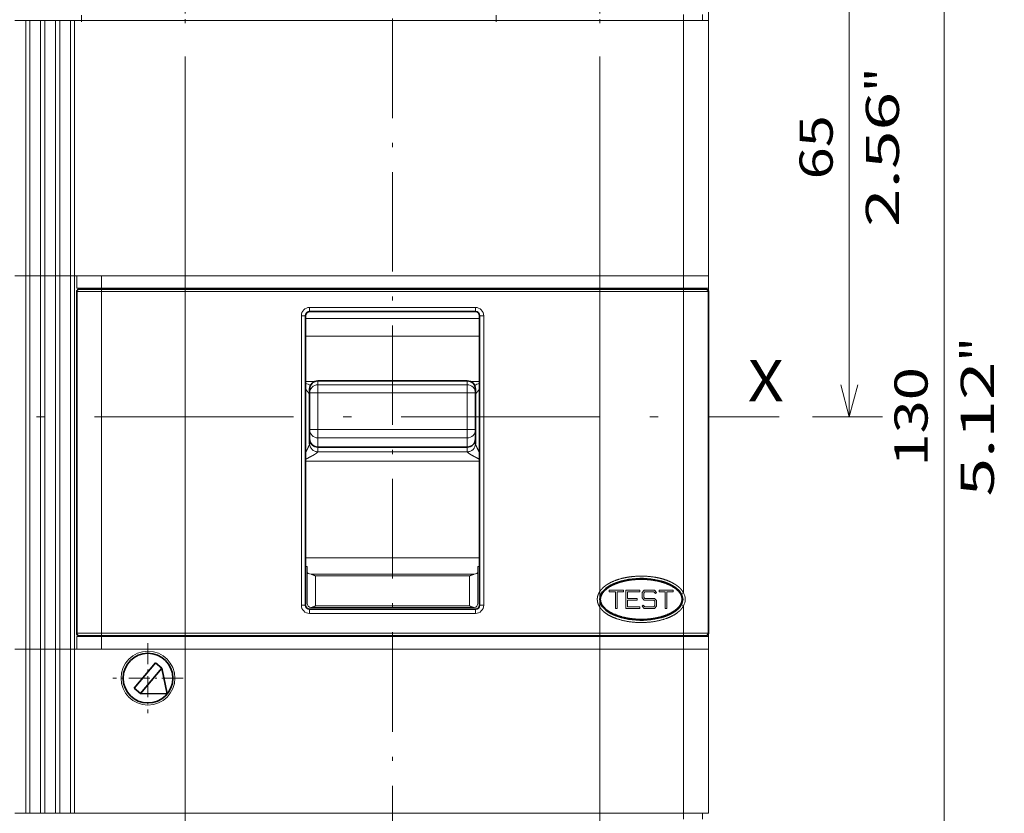
# Model space of a CAD drawing. Extents: x 0 to 420, y 0 to 297.
# Drawn here: x 35 to 95, y 124 to 172 of the extents above; entities that cross this region are included whole.
import ezdxf
from ezdxf.enums import TextEntityAlignment as Align

# ---------------------------------------------------------------- set-up
doc = ezdxf.new("R2010")
doc.units = 0
doc.linetypes.add('DASHDOT', pattern=[18.5, 12, -3, 0.5, -3])
doc.layers.get('0').update_dxf_attribs({"lineweight": 13})
doc.styles.get("Standard").update_dxf_attribs({"font": 'isocp.shx'})
doc.dimstyles.get("Standard").update_dxf_attribs({"dimtxt": 2.5, "dimasz": 2.5, "dimexe": 1.25, "dimexo": 0.625, "dimtad": 1, "dimcen": 2.5, "dimadec": 0, "dimazin": 0, "dimtfac": 1, "dimtmove": 0, "dimatfit": 0, "dimfxl": 1, "dimarcsym": 0})

# ---------------------------------------------------------------- blocks, each defined once
blk = doc.blocks.new('*D59')
at = {"color": 7, "lineweight": 13, "ltscale": 0.386852}
blk.add_line((77.613862, 180.605992), (93.08796, 180.605992), dxfattribs=at)
at = {"color": 7, "lineweight": 13}
blk.add_line((91.08796, 115.605992), (91.08796, 180.605992), dxfattribs=at)
at = {"color": 7, "lineweight": 13, "ltscale": 0.355602}
blk.add_line((78.863862, 115.605992), (93.08796, 115.605992), dxfattribs=at)
at = {"color": 7, "lineweight": 13}
for points in [[(91.605599, 178.674142), (91.08796, 180.605992), (90.570321, 178.674142)], [(90.570321, 117.537845), (91.08796, 115.605992), (91.605599, 117.537845)]]:
    blk.add_lwpolyline(points, dxfattribs=at)
for s, p, p2 in [('"', (94.08796, 151.4424), (94.08796, 152.909067)), ('130', (90.08796, 145.103687), (90.08796, 151.108298)), ('5.12', (94.08796, 143.302919), (94.08796, 151.4424))]:
    blk.add_text(s, height=2, rotation=90.000003, dxfattribs=at).set_placement(p, p2, align=Align.FIT)
blk = doc.blocks.new('*D60')
at = {"color": 7, "lineweight": 13}
for p, q in [((32.813862, 169.830993), (32.813862, 80.893846)), ((45.313862, 169.830993), (45.313862, 80.893846))]:
    blk.add_line(p, q, dxfattribs=at)
at = {"color": 7, "lineweight": 13, "ltscale": 0.3125}
blk.add_line((32.813862, 82.893846), (45.313862, 82.893846), dxfattribs=at)
at = {"color": 7, "lineweight": 13}
for points in [[(34.745715, 83.411485), (32.813862, 82.893846), (34.745715, 82.376206)], [(43.382011, 82.376206), (45.313862, 82.893846), (43.382011, 83.411485)]]:
    blk.add_lwpolyline(points, dxfattribs=at)
for s, p, p2 in [('25', (37.370484, 83.893846), (41.240223, 83.893846)), ('"', (42.641761, 79.893846), (44.108429, 79.893846)), ('0.98', (34.50228, 79.893846), (42.64176, 79.893846))]:
    blk.add_text(s, height=2, dxfattribs=at).set_placement(p, p2, align=Align.FIT)
blk = doc.blocks.new('*D61')
at = {"color": 7, "lineweight": 13}
blk.add_line((45.313862, 169.830993), (45.313862, 80.893846), dxfattribs=at)
at = {"color": 7, "lineweight": 13, "ltscale": 0.3125}
blk.add_line((45.313862, 82.893846), (57.813862, 82.893846), dxfattribs=at)
at = {"color": 7, "lineweight": 13, "ltscale": 0.051167}
blk.add_line((57.813862, 82.940507), (57.813862, 80.893846), dxfattribs=at)
at = {"color": 7, "lineweight": 13}
for points in [[(47.245714, 83.411485), (45.313862, 82.893846), (47.245714, 82.376206)], [(55.882011, 82.376206), (57.813862, 82.893846), (55.882011, 83.411485)]]:
    blk.add_lwpolyline(points, dxfattribs=at)
for s, p, p2 in [('25', (49.982174, 83.893846), (53.851914, 83.893846)), ('"', (55.253452, 79.893846), (56.720118, 79.893846)), ('0.98', (47.11397, 79.893846), (55.253452, 79.893846))]:
    blk.add_text(s, height=2, dxfattribs=at).set_placement(p, p2, align=Align.FIT)
blk = doc.blocks.new('*D62')
at = {"color": 7, "lineweight": 13}
blk.add_line((70.313862, 169.830993), (70.313862, 80.893846), dxfattribs=at)
at = {"color": 7, "lineweight": 13, "ltscale": 0.051167}
blk.add_line((57.813862, 82.940507), (57.813862, 80.893846), dxfattribs=at)
at = {"color": 7, "lineweight": 13, "ltscale": 0.3125}
blk.add_line((57.813862, 82.893846), (70.313862, 82.893846), dxfattribs=at)
at = {"color": 7, "lineweight": 13}
for points in [[(59.745714, 83.411485), (57.813862, 82.893846), (59.745714, 82.376206)], [(68.382011, 82.376206), (70.313862, 82.893846), (68.382011, 83.411485)]]:
    blk.add_lwpolyline(points, dxfattribs=at)
for s, p, p2 in [('25', (62.444946, 83.893846), (66.314686, 83.893846)), ('"', (67.716224, 79.893846), (69.182891, 79.893846)), ('0.98', (59.576743, 79.893846), (67.716224, 79.893846))]:
    blk.add_text(s, height=2, dxfattribs=at).set_placement(p, p2, align=Align.FIT)
blk = doc.blocks.new('*D65')
at = {"color": 7, "lineweight": 13, "ltscale": 0.243686}
blk.add_line((77.613862, 180.605992), (87.361308, 180.605992), dxfattribs=at)
at = {"color": 7, "lineweight": 13}
blk.add_line((85.361308, 148.105992), (85.361308, 180.605992), dxfattribs=at)
at = {"color": 7, "lineweight": 13, "ltscale": 0.105504}
blk.add_line((83.141129, 148.105992), (87.361308, 148.105992), dxfattribs=at)
at = {"color": 7, "lineweight": 13}
for points in [[(85.878945, 178.674142), (85.361308, 180.605992), (84.84367, 178.674142)], [(84.84367, 150.037844), (85.361308, 148.105992), (85.878945, 150.037844)]]:
    blk.add_lwpolyline(points, dxfattribs=at)
for s, p, p2 in [('"', (88.361308, 167.692399), (88.361308, 169.159066)), ('2.56', (88.361308, 159.552919), (88.361308, 167.692399)), ('65', (84.361308, 162.421123), (84.361308, 166.290862))]:
    blk.add_text(s, height=2, rotation=90.000003, dxfattribs=at).set_placement(p, p2, align=Align.FIT)
blk = doc.blocks.new('BLOCK769')
at = {"color": 7, "lineweight": 13}
blk.add_text('X', height=5, dxfattribs=at).set_placement((42.86142, 14.368315), (47.198597, 14.368315), align=Align.FIT)
blk = doc.blocks.new('BLOCK772')
at = {"color": 7, "linetype": 'DASHDOT', "lineweight": 13, "ltscale": 0.21125}
for p, q in [((-29.5, -14.775), (-29.5, -23.225)), ((-25.275, -19), (-33.724998, -19))]:
    blk.add_line(p, q, dxfattribs=at)
blk = doc.blocks.new('BLOCK773')
at = {"color": 7, "linetype": 'DASHDOT', "lineweight": 13, "ltscale": 0.2925}
for p, q in [((12.5, 71.849998), (12.5, 60.150002)), ((18.35, 66), (6.65, 66))]:
    blk.add_line(p, q, dxfattribs=at)
blk = doc.blocks.new('BLOCK774')
at = {"color": 7, "linetype": 'DASHDOT', "lineweight": 13, "ltscale": 0.2275}
for p, q in [((25, 69.050003), (25, 59.950001)), ((29.549999, 64.5), (20.450001, 64.5))]:
    blk.add_line(p, q, dxfattribs=at)
blk = doc.blocks.new('BLOCK775')
at = {"color": 7, "linetype": 'DASHDOT', "lineweight": 13}
blk.add_line((0, 134.520981), (0, -113.830971), dxfattribs=at)
blk = doc.blocks.new('BLOCK776')
at = {"color": 7, "linetype": 'DASHDOT', "lineweight": 13, "ltscale": 0.2275}
for p, q in [((-25, 69.050003), (-25, 59.950001)), ((-20.450001, 64.5), (-29.549999, 64.5))]:
    blk.add_line(p, q, dxfattribs=at)
blk = doc.blocks.new('BLOCK781')
at = {"color": 7, "linetype": 'DASHDOT', "lineweight": 13, "ltscale": 0.2925}
for p, q in [((-37.5, 71.849998), (-37.5, 60.150002)), ((-31.65, 66), (-43.349998, 66))]:
    blk.add_line(p, q, dxfattribs=at)
blk = doc.blocks.new('BLOCK784')
at = {"color": 7, "lineweight": 13, "ltscale": 0.0925}
blk.add_line((38.1, 64), (38.1, 60.3), dxfattribs=at)
at = {"color": 7, "lineweight": 13, "ltscale": 0.0175}
for p, q in [((35.1, 60.3), (35.1, 61)), ((37.4, 60.3), (37.4, 61)), ((35.1, -36), (35.1, -35.3)), ((37.4, -36), (37.4, -35.3))]:
    blk.add_line(p, q, dxfattribs=at)
at = {"color": 7, "lineweight": 13, "ltscale": 0.0325}
for p, q in [((-44.25, 60.3), (-45.55, 60.3)), ((-42.45, 60.3), (-43.75, 60.3)), ((-40.65, 60.3), (-41.95, 60.3)), ((-38.85, 60.3), (-40.15, 60.3)), ((-45.55, 29.5), (-44.25, 29.5)), ((-43.75, 29.5), (-42.45, 29.5)), ((-41.95, 29.5), (-40.65, 29.5)), ((-40.15, 29.5), (-38.85, 29.5)), ((-45.55, -15.5), (-44.25, -15.5)), ((-43.75, -15.5), (-42.45, -15.5)), ((-41.95, -15.5), (-40.65, -15.5)), ((-40.15, -15.5), (-38.85, -15.5)), ((-44.25, -35.3), (-45.55, -35.3)), ((-42.45, -35.3), (-43.75, -35.3)), ((-40.65, -35.3), (-41.95, -35.3)), ((-38.85, -35.3), (-40.15, -35.3))]:
    blk.add_line(p, q, dxfattribs=at)
at = {"color": 7, "lineweight": 13, "ltscale": 0.0125}
for p, q in [((-43.75, 60.3), (-44.25, 60.3)), ((-41.95, 60.3), (-42.45, 60.3)), ((-40.15, 60.3), (-40.65, 60.3)), ((-38.35, 60.3), (-38.85, 60.3)), ((-43.75, 29.5), (-44.25, 29.5)), ((-41.95, 29.5), (-42.45, 29.5)), ((-40.15, 29.5), (-40.65, 29.5)), ((-38.35, 29.5), (-38.85, 29.5)), ((-10, 25.7), (-10, 25.2)), ((10, 25.7), (10, 25.2)), ((-11, 24.7), (-10.5, 24.7)), ((11, 24.7), (10.5, 24.7)), ((-11, -10.2), (-10.5, -10.2)), ((11, -10.2), (10.5, -10.2)), ((-10, -11.2), (-10, -10.7)), ((10, -11.2), (10, -10.7)), ((-43.75, -15.5), (-44.25, -15.5)), ((-41.95, -15.5), (-42.45, -15.5)), ((-40.15, -15.5), (-40.65, -15.5)), ((-38.35, -15.5), (-38.85, -15.5)), ((-43.75, -35.3), (-44.25, -35.3)), ((-41.95, -35.3), (-42.45, -35.3)), ((-40.15, -35.3), (-40.65, -35.3)), ((-38.35, -35.3), (-38.85, -35.3))]:
    blk.add_line(p, q, dxfattribs=at)
at = {"color": 7, "lineweight": 13}
for p, q in [((-44.25, 60.3), (-44.25, 29.5)), ((-43.75, 60.3), (-43.75, 29.5)), ((-42.45, 60.3), (-42.45, 29.5)), ((-41.95, 60.3), (-41.95, 29.5)), ((-40.65, 60.3), (-40.65, 29.5)), ((-40.15, 60.3), (-40.15, 29.5)), ((-38.85, 60.3), (-38.85, 29.5)), ((35.1, 60.3), (-38.35, 60.3)), ((-38.35, 60.3), (-38.35, 29.5)), ((35.1, 29.5), (35.1, 60.3)), ((38.1, 29.5), (38.1, 60.3)), ((-44.25, 29.5), (-44.25, -15.5)), ((-43.75, 29.5), (-43.75, -15.5)), ((-42.45, 29.5), (-42.45, -15.5)), ((-41.95, 29.5), (-41.95, -15.5)), ((-40.65, 29.5), (-40.65, -15.5)), ((-40.15, 29.5), (-40.15, -15.5)), ((-38.85, 29.5), (-38.85, -15.5)), ((-38.35, 29.5), (-38.35, -15.5)), ((-13.5, 29.5), (-35.1, 29.5)), ((-13.5, 29.5), (13.5, 29.5)), ((35.1, 29.5), (13.5, 29.5)), ((-13.5, 28), (-35.1, 28)), ((35.1, 27.6), (-35.1, 27.6)), ((-35.1, -13.6), (-35.1, 27.6)), ((-13.5, 28), (13.5, 28)), ((35.1, 28), (13.5, 28)), ((35.1, -8.72), (35.1, 27.6)), ((38.1, -14), (38.1, 28)), ((-10, 25.7), (10, 25.7)), ((-11, -10.2), (-11, 24.7)), ((10.5, 24.35), (-10.5, 24.35)), ((11, -10.2), (11, 24.7)), ((-10.5, 22.23), (10.5, 22.23)), ((10.5, 7.14), (-10.5, 7.14)), ((-10.5, -4.5), (10.5, -4.5)), ((10, -11.2), (-10, -11.2)), ((35.1, -13.6), (-35.1, -13.6)), ((-13.5, -14), (-35.1, -14)), ((-13.5, -14), (13.5, -14)), ((35.1, -14), (13.5, -14)), ((-13.5, -15.5), (-35.1, -15.5)), ((-13.5, -15.5), (13.5, -15.5)), ((35.1, -15.5), (13.5, -15.5)), ((35.1, -35.3), (-38.35, -35.3))]:
    blk.add_line(p, q, dxfattribs=at)
at = {"color": 7, "lineweight": 13, "ltscale": 0.075}
for p, q in [((38.1, 60.3), (35.1, 60.3)), ((-38.1, 29.5), (-35.1, 29.5)), ((35.1, 29.5), (38.1, 29.5)), ((-38.1, 28), (-35.1, 28)), ((-38.1, 27.6), (-35.1, 27.6)), ((35.1, 28), (38.1, 28)), ((35.1, 27.6), (38.1, 27.6)), ((-38.1, -13.6), (-35.1, -13.6)), ((-38.1, -14), (-35.1, -14)), ((35.1, -13.6), (38.1, -13.6)), ((35.1, -14), (38.1, -14)), ((-38.1, -15.5), (-35.1, -15.5)), ((35.1, -15.5), (38.1, -15.5)), ((38.1, -35.3), (35.1, -35.3))]:
    blk.add_line(p, q, dxfattribs=at)
at = {"color": 7, "lineweight": 13, "ltscale": 0.00625}
for p, q in [((-38.35, 29.5), (-38.1, 29.5)), ((-38.35, -15.5), (-38.1, -15.5))]:
    blk.add_line(p, q, dxfattribs=at)
at = {"color": 7, "lineweight": 13, "ltscale": 0.0375}
for p, q in [((-38.1, 28), (-38.1, 29.5)), ((-35.1, 28), (-35.1, 29.5)), ((35.1, 28), (35.1, 29.5)), ((38.1, 28), (38.1, 29.5)), ((28.35, -8.6), (29.85, -8.6)), ((28.35, -10.4), (29.85, -10.4)), ((-38.1, -15.5), (-38.1, -14)), ((-35.1, -15.5), (-35.1, -14)), ((35.1, -15.5), (35.1, -14)), ((38.1, -15.5), (38.1, -14))]:
    blk.add_line(p, q, dxfattribs=at)
at = {"color": 7, "lineweight": 35}
for p, q in [((-38.1, -13.6), (-38.1, 27.6)), ((35.1, 27.9), (-35.1, 27.9)), ((38.1, -13.6), (38.1, 27.6)), ((-10, 25.2), (10, 25.2)), ((-10.5, -10.2), (-10.5, 24.7)), ((10.5, -10.2), (10.5, 24.7)), ((10, -10.7), (-10, -10.7)), ((35.1, -13.9), (-35.1, -13.9))]:
    blk.add_line(p, q, dxfattribs=at)
at = {"color": 7, "lineweight": 35, "ltscale": 0.0675}
for p, q in [((-37.8, 27.9), (-35.1, 27.9)), ((35.1, 27.9), (37.8, 27.9)), ((-37.8, -13.9), (-35.1, -13.9)), ((35.1, -13.9), (37.8, -13.9))]:
    blk.add_line(p, q, dxfattribs=at)
at = {"color": 7, "lineweight": 13, "ltscale": 0.0025}
for p, q in [((-36.4, 27.9), (-36.4, 28)), ((-35.1, 27.9), (-35.1, 28)), ((-33, 27.9), (-33, 28)), ((-27, 27.9), (-27, 28)), ((27, 27.9), (27, 28)), ((33, 27.9), (33, 28)), ((35.1, 27.9), (35.1, 28)), ((36.4, 27.9), (36.4, 28)), ((-36.4, -14), (-36.4, -13.9)), ((-35.1, -14), (-35.1, -13.9)), ((-33, -13.9), (-33, -14)), ((-27, -13.9), (-27, -14)), ((27, -14), (27, -13.9)), ((27, -13.9), (27, -14)), ((33, -13.9), (33, -14)), ((35.1, -14), (35.1, -13.9)), ((36.4, -14), (36.4, -13.9))]:
    blk.add_line(p, q, dxfattribs=at)
at = {"color": 7, "lineweight": 13, "ltscale": 0.0075}
for p, q in [((-35.1, 27.9), (-35.1, 27.6)), ((35.1, 27.9), (35.1, 27.6)), ((34.83, -8.86), (35.1, -8.72)), ((34.83, -10.14), (35.1, -10.28)), ((-35.1, -13.6), (-35.1, -13.9)), ((35.1, -13.6), (35.1, -13.9))]:
    blk.add_line(p, q, dxfattribs=at)
at = {"color": 7, "lineweight": 35, "ltscale": 0.0025}
for p, q in [((-32.5, 28), (-32.5, 27.9)), ((-27.5, 28), (-27.5, 27.9)), ((27.5, 28), (27.5, 27.9)), ((32.5, 28), (32.5, 27.9)), ((-32.5, -13.9), (-32.5, -14)), ((-27.5, -13.9), (-27.5, -14)), ((27.5, -13.9), (27.5, -14)), ((32.5, -13.9), (32.5, -14))]:
    blk.add_line(p, q, dxfattribs=at)
at = {"color": 7, "lineweight": 13, "ltscale": 0.026925}
for p, q in [((-9.42, 16.75), (-10.5, 16.75)), ((10.5, 16.75), (9.42, 16.75))]:
    blk.add_line(p, q, dxfattribs=at)
at = {"color": 7, "lineweight": 35, "ltscale": 0.45}
for p, q in [((-9, 16.84), (9, 16.84)), ((-9, 8.85), (9, 8.85))]:
    blk.add_line(p, q, dxfattribs=at)
at = {"color": 7, "lineweight": 13, "ltscale": 0.011935}
for p, q in [((-9, 16.84), (-9, 16.37)), ((9, 16.84), (9, 16.37))]:
    blk.add_line(p, q, dxfattribs=at)
at = {"color": 7, "lineweight": 35, "ltscale": 0.011878}
for p, q in [((-10, 15.84), (-10, 15.37)), ((10, 15.84), (10, 15.37))]:
    blk.add_line(p, q, dxfattribs=at)
at = {"color": 7, "lineweight": 13, "ltscale": 0.45}
for p, q in [((-9, 16.37), (9, 16.37)), ((-9, 15.4), (9, 15.4)), ((-9, 10.99), (9, 10.99)), ((-9, 9.96), (9, 9.96)), ((9, 8.29), (-9, 8.29))]:
    blk.add_line(p, q, dxfattribs=at)
at = {"color": 7, "lineweight": 13, "ltscale": 0.024093}
for p, q in [((-9, 16.37), (-9, 15.4)), ((9, 16.37), (9, 15.4))]:
    blk.add_line(p, q, dxfattribs=at)
at = {"color": 7, "lineweight": 35, "ltscale": 0.110372}
for p, q in [((-10, 15.37), (-10, 10.95)), ((10, 15.37), (10, 10.95))]:
    blk.add_line(p, q, dxfattribs=at)
at = {"color": 7, "lineweight": 13, "ltscale": 0.110372}
for p, q in [((-9, 15.4), (-9, 10.99)), ((9, 15.4), (9, 10.99))]:
    blk.add_line(p, q, dxfattribs=at)
at = {"color": 7, "lineweight": 35, "ltscale": 0.027659}
for p, q in [((-10, 9.85), (-10, 10.95)), ((10, 9.85), (10, 10.95))]:
    blk.add_line(p, q, dxfattribs=at)
at = {"color": 7, "lineweight": 13, "ltscale": 0.025686}
for p, q in [((-9, 10.99), (-9, 9.96)), ((9, 10.99), (9, 9.96))]:
    blk.add_line(p, q, dxfattribs=at)
at = {"color": 7, "lineweight": 35, "ltscale": 0.013873}
for p, q in [((-10, 9.85), (-10, 9.29)), ((10, 9.85), (10, 9.29))]:
    blk.add_line(p, q, dxfattribs=at)
at = {"color": 7, "lineweight": 13, "ltscale": 0.027792}
for p, q in [((-9, 8.85), (-9, 9.96)), ((9, 8.85), (9, 9.96))]:
    blk.add_line(p, q, dxfattribs=at)
at = {"color": 7, "lineweight": 35, "ltscale": 0.000805}
blk.add_line((-10, 9.26), (-10, 9.29), dxfattribs=at)
at = {"color": 7, "lineweight": 13, "ltscale": 0.013911}
for p, q in [((-9, 8.85), (-9, 8.29)), ((9, 8.85), (9, 8.29))]:
    blk.add_line(p, q, dxfattribs=at)
at = {"color": 7, "lineweight": 35, "ltscale": 0.000658}
blk.add_line((10, 9.26), (10, 9.29), dxfattribs=at)
at = {"color": 7, "lineweight": 35, "ltscale": 0.000106}
blk.add_line((10, 9.29), (10, 9.29), dxfattribs=at)
at = {"color": 7, "lineweight": 13, "ltscale": 0.000402}
for p, q in [((-9, 8.28), (-9, 8.29)), ((9, 8.28), (9, 8.29))]:
    blk.add_line(p, q, dxfattribs=at)
at = {"color": 7, "lineweight": 13, "ltscale": 0.005}
for p, q in [((-10.3, -5.55), (-10.5, -5.55)), ((10.5, -5.55), (10.3, -5.55)), ((26.15, -8.6), (26.15, -8.4)), ((27.85, -8.6), (27.85, -8.4)), ((29.5, -9.6), (29.5, -9.4)), ((29.85, -8.6), (29.85, -8.4)), ((30.3, -8.74), (30.44, -8.6)), ((30.3, -9.26), (30.44, -9.4)), ((31.71, -8.8), (31.85, -8.66)), ((32.15, -8.6), (32.15, -8.4)), ((33.85, -8.6), (33.85, -8.4)), ((26.9, -10.6), (27.1, -10.6)), ((29.85, -10.6), (29.85, -10.4)), ((30.1, -10.34), (30.24, -10.2)), ((31.51, -9.6), (31.65, -9.74)), ((31.51, -10.4), (31.65, -10.26)), ((32.9, -10.6), (33.1, -10.6))]:
    blk.add_line(p, q, dxfattribs=at)
at = {"color": 7, "lineweight": 13, "ltscale": 0.016815}
for p, q in [((-10.3, -6.22), (-10.3, -5.55)), ((10.3, -6.22), (10.3, -5.55))]:
    blk.add_line(p, q, dxfattribs=at)
at = {"color": 7, "lineweight": 13, "ltscale": 0.090165}
for p, q in [((-10.3, -6.22), (-10.3, -9.83)), ((10.3, -9.83), (10.3, -6.22))]:
    blk.add_line(p, q, dxfattribs=at)
at = {"color": 7, "lineweight": 13, "ltscale": 0.490643}
blk.add_line((-9.81, -6.48), (9.81, -6.48), dxfattribs=at)
at = {"color": 7, "lineweight": 13, "ltscale": 0.465}
for p, q in [((-9.3, -6.68), (9.3, -6.68)), ((-9.3, -10.3), (9.3, -10.3))]:
    blk.add_line(p, q, dxfattribs=at)
at = {"color": 7, "lineweight": 13, "ltscale": 0.078822}
for p, q in [((-9.3, -6.68), (-9.3, -9.83)), ((9.3, -9.83), (9.3, -6.68))]:
    blk.add_line(p, q, dxfattribs=at)
at = {"color": 7, "lineweight": 13, "ltscale": 0.002501}
blk.add_line((29, -7.05), (29, -7.15), dxfattribs=at)
at = {"color": 7, "lineweight": 13, "ltscale": 0.002511}
blk.add_line((31, -7.05), (31, -7.15), dxfattribs=at)
at = {"color": 7, "lineweight": 13, "ltscale": 0.002603}
blk.add_line((32.5, -7.44), (32.5, -7.34), dxfattribs=at)
at = {"color": 7, "lineweight": 13, "ltscale": 0.0425}
for p, q in [((26.15, -8.4), (27.85, -8.4)), ((28.15, -8.4), (29.85, -8.4)), ((32.15, -8.4), (33.85, -8.4)), ((28.15, -10.6), (29.85, -10.6))]:
    blk.add_line(p, q, dxfattribs=at)
at = {"color": 7, "lineweight": 13, "ltscale": 0.01875}
for p, q in [((26.15, -8.6), (26.9, -8.6)), ((27.1, -8.6), (27.85, -8.6)), ((32.15, -8.6), (32.9, -8.6)), ((33.1, -8.6), (33.85, -8.6))]:
    blk.add_line(p, q, dxfattribs=at)
at = {"color": 7, "lineweight": 13, "ltscale": 0.05}
for p, q in [((26.9, -10.6), (26.9, -8.6)), ((27.1, -10.6), (27.1, -8.6)), ((32.9, -10.6), (32.9, -8.6)), ((33.1, -10.6), (33.1, -8.6))]:
    blk.add_line(p, q, dxfattribs=at)
at = {"color": 7, "lineweight": 13, "ltscale": 0.055}
blk.add_line((28.15, -10.6), (28.15, -8.4), dxfattribs=at)
at = {"color": 7, "lineweight": 13, "ltscale": 0.02}
for p, q in [((28.35, -9.4), (28.35, -8.6)), ((28.35, -10.4), (28.35, -9.6))]:
    blk.add_line(p, q, dxfattribs=at)
at = {"color": 7, "lineweight": 13, "ltscale": 0.02875}
for p, q in [((28.35, -9.4), (29.5, -9.4)), ((30.44, -9.4), (31.59, -9.4)), ((28.35, -9.6), (29.5, -9.6)), ((30.36, -9.6), (31.51, -9.6))]:
    blk.add_line(p, q, dxfattribs=at)
at = {"color": 7, "lineweight": 13, "ltscale": 0.009142}
for p, q in [((30.1, -8.66), (30.36, -8.4)), ((30.1, -9.34), (30.36, -9.6)), ((31.59, -8.4), (31.85, -8.66)), ((31.59, -9.4), (31.85, -9.66)), ((30.1, -10.34), (30.36, -10.6)), ((31.59, -10.6), (31.85, -10.34))]:
    blk.add_line(p, q, dxfattribs=at)
at = {"color": 7, "lineweight": 13, "ltscale": 0.017071}
for p, q in [((30.1, -9.34), (30.1, -8.66)), ((31.85, -10.34), (31.85, -9.66))]:
    blk.add_line(p, q, dxfattribs=at)
at = {"color": 7, "lineweight": 13, "ltscale": 0.012929}
for p, q in [((30.3, -9.26), (30.3, -8.74)), ((31.65, -10.26), (31.65, -9.74))]:
    blk.add_line(p, q, dxfattribs=at)
at = {"color": 7, "lineweight": 13, "ltscale": 0.030821}
for p, q in [((30.36, -8.4), (31.59, -8.4)), ((30.36, -10.6), (31.59, -10.6))]:
    blk.add_line(p, q, dxfattribs=at)
at = {"color": 7, "lineweight": 13, "ltscale": 0.026679}
for p, q in [((30.44, -8.6), (31.51, -8.6)), ((30.44, -10.4), (31.51, -10.4))]:
    blk.add_line(p, q, dxfattribs=at)
at = {"color": 7, "lineweight": 13, "ltscale": 0.007071}
for p, q in [((31.51, -8.6), (31.71, -8.8)), ((30.24, -10.2), (30.44, -10.4))]:
    blk.add_line(p, q, dxfattribs=at)
at = {"color": 7, "lineweight": 13, "ltscale": 0.004046}
blk.add_line((34.6, -8.52), (34.6, -8.68), dxfattribs=at)
at = {"color": 7, "lineweight": 13, "ltscale": 0.004025}
blk.add_line((34.6, -8.52), (34.6, -8.68), dxfattribs=at)
at = {"color": 7, "lineweight": 13, "ltscale": 0.004284}
for p, q in [((-10.3, -10), (-10.3, -9.83)), ((10.3, -9.83), (10.3, -10))]:
    blk.add_line(p, q, dxfattribs=at)
at = {"color": 7, "lineweight": 13, "ltscale": 0.001322}
for p, q in [((-9.8, -10.5), (-9.85, -10.5)), ((9.8, -10.5), (9.85, -10.5))]:
    blk.add_line(p, q, dxfattribs=at)
at = {"color": 7, "lineweight": 13, "ltscale": 0.49}
blk.add_line((-9.8, -10.5), (9.8, -10.5), dxfattribs=at)
at = {"color": 7, "lineweight": 13, "ltscale": 0.011784}
for p, q in [((-9.3, -10.3), (-9.3, -9.83)), ((9.3, -9.83), (9.3, -10.3))]:
    blk.add_line(p, q, dxfattribs=at)
at = {"color": 7, "lineweight": 13, "ltscale": 0.00333}
blk.add_line((25.41, -10.49), (25.54, -10.49), dxfattribs=at)
at = {"color": 7, "lineweight": 13, "ltscale": 0.004007}
blk.add_line((34.6, -10.32), (34.6, -10.48), dxfattribs=at)
at = {"color": 7, "lineweight": 13, "ltscale": 0.004028}
blk.add_line((34.6, -10.32), (34.6, -10.48), dxfattribs=at)
at = {"color": 7, "lineweight": 13, "ltscale": 0.083061}
blk.add_line((35.1, -13.6), (35.1, -10.28), dxfattribs=at)
at = {"color": 7, "lineweight": 13, "ltscale": 0.006021}
blk.add_line((26.53, -11.3), (26.77, -11.3), dxfattribs=at)
at = {"color": 7, "lineweight": 35, "ltscale": 0.006362}
blk.add_line((26.89, -11.35), (26.64, -11.35), dxfattribs=at)
at = {"color": 7, "lineweight": 13, "ltscale": 0.002508}
blk.add_line((29, -11.95), (29, -11.85), dxfattribs=at)
at = {"color": 7, "lineweight": 13, "ltscale": 0.002505}
blk.add_line((31, -11.95), (31, -11.85), dxfattribs=at)
at = {"color": 7, "lineweight": 35, "ltscale": 0.006446}
blk.add_line((33.37, -11.35), (33.11, -11.35), dxfattribs=at)
at = {"color": 7, "lineweight": 13, "ltscale": 0.006097}
blk.add_line((33.47, -11.3), (33.23, -11.3), dxfattribs=at)
at = {"color": 7, "lineweight": 13, "ltscale": 0.00402}
blk.add_line((34.27, -10.8), (34.11, -10.8), dxfattribs=at)
at = {"color": 7, "lineweight": 13, "ltscale": 0.495}
for p, q in [((-44.25, -35.3), (-44.25, -15.5)), ((-43.75, -35.3), (-43.75, -15.5)), ((-42.45, -35.3), (-42.45, -15.5)), ((-41.95, -35.3), (-41.95, -15.5)), ((-40.65, -35.3), (-40.65, -15.5)), ((-40.15, -35.3), (-40.15, -15.5)), ((-38.85, -35.3), (-38.85, -15.5)), ((-38.35, -35.3), (-38.35, -15.5)), ((35.1, -35.3), (35.1, -15.5)), ((38.1, -35.3), (38.1, -15.5))]:
    blk.add_line(p, q, dxfattribs=at)
at = {"color": 7, "lineweight": 35, "ltscale": 0.1}
for p, q in [((-31.17, -20.21), (-28.6, -17.15)), ((-30.4, -20.85), (-27.83, -17.79))]:
    blk.add_line(p, q, dxfattribs=at)
at = {"color": 7, "lineweight": 35, "ltscale": 0.025}
for p, q in [((-27.83, -17.79), (-28.6, -17.15)), ((-31.17, -20.21), (-30.4, -20.85))]:
    blk.add_line(p, q, dxfattribs=at)
at = {"color": 7, "lineweight": 35, "ltscale": 0.079714}
blk.add_line((-27.19, -20.91), (-27.83, -17.79), dxfattribs=at)
at = {"color": 7, "lineweight": 35, "ltscale": 0.080367}
blk.add_line((-27.19, -20.91), (-30.4, -20.85), dxfattribs=at)
at = {"color": 7, "lineweight": 13}
blk.add_circle((-29.5, -19), 3.25, dxfattribs=at)
at = {"color": 7, "lineweight": 35}
blk.add_circle((-29.5, -19), 3, dxfattribs=at)
for centre, radius, start, end in [((-37.8, 27.6), 0.3, 90, 180), ((37.8, 27.6), 0.3, 0, 90), ((-10, 24.7), 0.5, 90, 180), ((10, 24.7), 0.5, 0, 90), ((-9, 15.84), 1, 90.0303, 180.0301), ((9, 15.84), 1, 359.9699, 89.9697), ((-9, 9.85), 0.999, 180.0704, 270.0706), ((9, 9.85), 0.999, 269.9294, 359.9296), ((33.64, -9.51), 1.36, 0.6016, 28.6632), ((33.64, -9.49), 1.36, 331.3368, 359.3984), ((-10, -10.2), 0.5, 180, 270), ((10, -10.2), 0.5, 270, 360), ((-37.8, -13.6), 0.3, 180, 270), ((37.8, -13.6), 0.3, 270, 360)]:
    blk.add_arc(centre, radius, start, end, dxfattribs=at)
at = {"color": 7, "lineweight": 13}
for centre, radius, start, end in [((-10, 24.7), 1, 90, 180), ((10, 24.7), 1, 360, 450), ((-7.24, 24.97), 9.03, 248.849, 253.049), ((-9.04, 15.21), 1.04, 156.6676, 172.6521), ((7.24, 24.97), 9.03, 286.951, 291.151), ((9.04, 15.21), 1.04, 7.3479, 23.3367), ((28.22, -11.33), 4, 118.4843, 125.4136), ((26.3, -9.5), 1.3, 180.2169, 200.0464), ((33.79, -9.52), 1.53, 0.7246, 31.3942), ((33.79, -9.48), 1.53, 328.6058, 359.2754), ((-10, -10.2), 1, 180, 270), ((-9.8, -10), 0.5, 180, 263.9391), ((9.8, -10), 0.5, 276.0609, 0), ((10, -10.2), 1, 270, 360)]:
    blk.add_arc(centre, radius, start, end, dxfattribs=at)
for centre, major_axis, ratio, start_param, end_param in [((-9, 15.37), (-1, 0), 0.99863, 4.712389, 6.283185), ((9, 15.37), (-1, 0), 0.99863, 3.141593, 4.712389), ((-10.91, 15.26), (0.914, -0.044), 0.321943, 0.015309, 0.427796), ((-9, 15.37), (-1, 0), 0.034899, 4.712389, 6.283185), ((9, 15.37), (-1, 0), 0.034899, 3.141593, 4.712389), ((10.91, 15.26), (0.914, 0.044), 0.321946, 2.713793, 3.126283), ((-9, 10.95), (1, 0), 0.034899, 1.570796, 3.141593), ((-9, 10.95), (1, 0), 0.992546, 3.141593, 4.712389), ((9, 10.95), (1, 0), 0.034899, 0, 1.570796), ((9, 10.95), (1, 0), 0.992546, 4.712389, 6.283185), ((-9, 9.29), (1, 0), 0.999391, 3.141593, 4.712389), ((-9, 9.26), (1, 0), 0.983299, 3.141593, 4.712389), ((9, 9.29), (1, 0), 0.999391, 4.712389, 6.283185), ((9, 9.26), (1, 0), 0.983299, 4.712389, 6.283185), ((-9.3, -6.22), (1, 0), 0.305722, 3.141592, 4.173828), ((9.3, -6.22), (1, 0), 0.305722, 5.25095, 6.283186), ((30, -9.5), (-5, 0), 0.5, 3.202434, 4.794274), ((30, -9.5), (-5, 0), 0.5, 1.4903, 2.341564)]:
    blk.add_ellipse(centre, major_axis=major_axis, ratio=ratio, start_param=start_param, end_param=end_param, dxfattribs=at)
at = {"color": 7, "lineweight": 35}
blk.add_ellipse((30, -9.5), major_axis=(5, 0), ratio=0.5, start_param=0.257885, end_param=6.0253, dxfattribs=at)
at = {"color": 7, "lineweight": 13}
for points, knots in [([(-10.08, 15.34), (-10.13, 15.38), (-10.18, 15.45), (-10.24, 15.52), (-10.33, 15.64), (-10.42, 15.78), (-10.44, 15.82), (-10.47, 15.86), (-10.5, 15.9)], [0, 0, 0, 0, 0, 0, 1.162308, 1.162308, 1.162308, 1.68678, 1.68678, 1.68678, 1.68678, 1.68678, 1.68678]), ([(10.08, 15.34), (10.13, 15.38), (10.18, 15.45), (10.24, 15.52), (10.33, 15.64), (10.42, 15.78), (10.44, 15.82), (10.47, 15.86), (10.5, 15.9)], [0, 0, 0, 0, 0, 0, 1.16229, 1.16229, 1.16229, 1.686754, 1.686754, 1.686754, 1.686754, 1.686754, 1.686754]), ([(-10.5, 8.15), (-10.43, 8.28), (-10.37, 8.42), (-10.31, 8.54), (-10.2, 8.77), (-10.1, 8.99), (-10.06, 9.08), (-10.02, 9.18), (-10, 9.24), (-10, 9.25), (-10, 9.26), (-10, 9.26)], [0, 0, 0, 0, 0, 0, 1.304041, 1.304041, 1.304041, 2.276358, 2.276358, 2.276358, 2.475242, 2.475242, 2.475242, 2.475242, 2.475242, 2.475242]), ([(10.5, 8.15), (10.43, 8.28), (10.37, 8.42), (10.31, 8.54), (10.2, 8.77), (10.1, 8.99), (10.06, 9.08), (10.02, 9.18), (10, 9.24), (10, 9.25), (10, 9.26), (10, 9.26)], [0, 0, 0, 0, 0, 0, 1.304024, 1.304024, 1.304024, 2.276321, 2.276321, 2.276321, 2.475202, 2.475202, 2.475202, 2.475202, 2.475202, 2.475202]), ([(-10.5, 7.38), (-10.35, 7.46), (-10.21, 7.53), (-10.06, 7.61), (-9.81, 7.74), (-9.57, 7.87), (-9.47, 7.93), (-9.3, 8.03), (-9.15, 8.14), (-9.08, 8.18), (-9.02, 8.23), (-9, 8.26), (-9, 8.27), (-9, 8.27), (-9, 8.28)], [0, 0, 0, 0, 0, 0, 1.423492, 1.423492, 1.423492, 2.489214, 2.489214, 2.489214, 3.286204, 3.286204, 3.286204, 3.4276, 3.4276, 3.4276, 3.4276, 3.4276, 3.4276]), ([(10.5, 7.38), (10.35, 7.46), (10.21, 7.53), (10.06, 7.61), (9.81, 7.74), (9.57, 7.87), (9.47, 7.93), (9.3, 8.03), (9.15, 8.14), (9.08, 8.18), (9.02, 8.23), (9, 8.26), (9, 8.27), (9, 8.27), (9, 8.28)], [0, 0, 0, 0, 0, 0, 1.423483, 1.423483, 1.423483, 2.489198, 2.489198, 2.489198, 3.286184, 3.286184, 3.286184, 3.427578, 3.427578, 3.427578, 3.427578, 3.427578, 3.427578]), ([(-9.3, -6.68), (-9.37, -6.64), (-9.45, -6.61), (-9.52, -6.58), (-9.62, -6.54), (-9.72, -6.51), (-9.75, -6.5), (-9.78, -6.49), (-9.81, -6.48)], [0, 0, 0, 0, 0, 0, 0.6935614, 0.6935614, 0.6935614, 0.9813491, 0.9813491, 0.9813491, 0.9813491, 0.9813491, 0.9813491]), ([(9.3, -6.68), (9.37, -6.64), (9.45, -6.61), (9.52, -6.58), (9.62, -6.54), (9.72, -6.51), (9.75, -6.5), (9.78, -6.49), (9.81, -6.48)], [0, 0, 0, 0, 0, 0, 0.6935614, 0.6935614, 0.6935614, 0.9813491, 0.9813491, 0.9813491, 0.9813491, 0.9813491, 0.9813491]), ([(24.7, -9.5), (24.7, -9.44), (24.7, -9.38), (24.71, -9.33), (24.72, -9.21), (24.75, -9.1), (24.77, -9.04), (24.82, -8.87), (24.9, -8.71), (24.96, -8.6), (25.15, -8.33), (25.39, -8.09), (25.55, -7.95), (25.93, -7.67), (26.37, -7.43), (26.62, -7.32), (27.51, -6.97), (28.51, -6.77), (29.25, -6.69), (30.38, -6.67), (31.5, -6.8), (31.87, -6.86), (32.48, -7), (33.05, -7.19), (33.26, -7.27), (33.67, -7.45), (34.04, -7.66), (34.21, -7.77), (34.44, -7.94), (34.65, -8.13), (34.71, -8.19), (34.82, -8.31), (34.92, -8.44), (34.97, -8.5), (35.02, -8.59), (35.07, -8.67), (35.08, -8.69), (35.09, -8.71), (35.1, -8.72)], [0, 0, 0, 0, 0, 0, 0.598753, 0.598753, 0.598753, 1.197486, 1.197486, 1.197486, 2.417419, 2.417419, 2.417419, 4.382395, 4.382395, 4.382395, 6.602965, 6.602965, 6.602965, 12.048106, 12.048106, 12.048106, 14.925906, 14.925906, 14.925906, 16.770179, 16.770179, 16.770179, 18.53767, 18.53767, 18.53767, 19.326491, 19.326491, 19.326491, 20.115374, 20.115374, 20.115374, 20.303027, 20.303027, 20.303027, 20.303027, 20.303027, 20.303027]), ([(24.7, -9.5), (24.7, -9.55), (24.7, -9.6), (24.71, -9.64), (24.72, -9.78), (24.75, -9.91), (24.78, -9.99), (24.83, -10.14), (24.9, -10.29), (24.94, -10.36), (25.02, -10.49), (25.12, -10.61), (25.17, -10.67), (25.34, -10.87), (25.55, -11.05), (25.7, -11.17), (26.26, -11.54), (26.93, -11.83), (27.44, -11.99), (28.63, -12.26), (29.88, -12.33), (30.58, -12.32), (31.76, -12.19), (32.86, -11.89), (33.3, -11.73), (33.89, -11.45), (34.39, -11.1), (34.53, -10.98), (34.73, -10.8), (34.89, -10.6), (34.94, -10.54), (35, -10.45), (35.05, -10.36), (35.07, -10.33), (35.09, -10.31), (35.1, -10.28)], [0, 0, 0, 0, 0, 0, 0.490472, 0.490472, 0.490472, 1.379442, 1.379442, 1.379442, 2.137443, 2.137443, 2.137443, 2.895383, 2.895383, 2.895383, 4.63142, 4.63142, 4.63142, 8.783897, 8.783897, 8.783897, 13.850922, 13.850922, 13.850922, 17.538223, 17.538223, 17.538223, 19.236993, 19.236993, 19.236993, 19.983898, 19.983898, 19.983898, 20.301868, 20.301868, 20.301868, 20.301868, 20.301868, 20.301868]), ([(-9.85, -10.5), (-9.77, -10.49), (-9.68, -10.46), (-9.59, -10.43), (-9.48, -10.38), (-9.37, -10.33), (-9.35, -10.32), (-9.32, -10.31), (-9.3, -10.3)], [0, 0, 0, 0, 0, 0, 0.850334, 0.850334, 0.850334, 1.06785, 1.06785, 1.06785, 1.06785, 1.06785, 1.06785]), ([(9.85, -10.5), (9.77, -10.49), (9.68, -10.46), (9.59, -10.43), (9.48, -10.38), (9.37, -10.33), (9.35, -10.32), (9.32, -10.31), (9.3, -10.3)], [0, 0, 0, 0, 0, 0, 0.850334, 0.850334, 0.850334, 1.06785, 1.06785, 1.06785, 1.06785, 1.06785, 1.06785])]:
    blk.add_open_spline(points, degree=5, knots=knots, dxfattribs=at)
for points in [[(30.86, -7.14), (30.18, -7.08), (29.51, -7.08), (28.84, -7.13), (28.18, -7.24), (27.53, -7.43)], [(27.53, -7.43), (26.93, -7.6), (26.21, -7.89), (25.68, -8.24), (25.1, -8.77), (25.1, -9.5)], [(34.62, -8.7), (34.11, -8.01), (33.28, -7.66), (32.54, -7.37), (31.67, -7.21), (30.86, -7.14)], [(25.1, -9.5), (25.1, -9.66), (25.13, -9.82), (25.18, -9.98), (25.27, -10.14), (25.38, -10.3)], [(32.47, -11.57), (33.07, -11.4), (33.79, -11.11), (34.32, -10.76), (34.9, -10.23), (34.9, -9.5)], [(34.9, -9.5), (34.9, -9.34), (34.87, -9.18), (34.82, -9.02), (34.73, -8.86), (34.62, -8.7)], [(25.38, -10.3), (25.89, -10.99), (26.72, -11.34), (27.46, -11.63), (28.33, -11.79), (29.14, -11.86)], [(29.14, -11.86), (29.82, -11.92), (30.49, -11.92), (31.16, -11.87), (31.82, -11.76), (32.47, -11.57)]]:
    blk.add_open_spline(points, degree=5, dxfattribs=at)

msp = doc.modelspace()

# ---------------------------------------------------------------- linework, layer by layer
at = {"color": 7, "linetype": 'DASHDOT', "lineweight": 13}
msp.add_line((21.3409, 148.106), (81.1411, 148.106), dxfattribs=at)

# ---------------------------------------------------------------- block references
at = {"lineweight": 0, "xscale": 0.5, "yscale": 0.5, "zscale": 0.5}
for name in ['BLOCK775', 'BLOCK784', 'BLOCK781', 'BLOCK773', 'BLOCK776', 'BLOCK774', 'BLOCK769', 'BLOCK772']:
    msp.add_blockref(name, (57.8139, 141.856), dxfattribs=at)

# ---------------------------------------------------------------- dimensions: what is measured, and where the dimension line sits
at = {"color": 0, "lineweight": 0}
for base, p1, p2, angle, picture, middle, dimtype in [((91.088, 180.606), (76.8639, 115.606), (75.6139, 180.606), 89.999523, '*D59', (91.088, 148.106), 160), ((85.3613, 148.106), (75.6139, 180.606), (81.1411, 148.106), 269.998569, '*D65', (85.3613, 164.356), 160), ((32.8139, 82.8938), (45.3139, 171.831), (32.8139, 171.831), 180, '*D60', (39.3054, 82.8938), 161), ((45.3139, 82.8938), (57.8139, 84.9405), (45.3139, 171.831), 179.999046, '*D61', (51.917, 82.8938), 160), ((57.8139, 82.8938), (70.3139, 171.831), (57.8139, 84.9405), 179.999046, '*D62', (64.3798, 82.8938), 160)]:
    dim = msp.add_linear_dim(base=base, p1=p1, p2=p2, angle=angle, dimstyle='STANDARD', override={"dimlfac": 2}, dxfattribs=at)
    dim.commit()
    dim.dimension.update_dxf_attribs({"geometry": picture, "text_midpoint": middle, "dimtype": dimtype, "oblique_angle": 89.999523})

doc.saveas('drawing.dxf')
